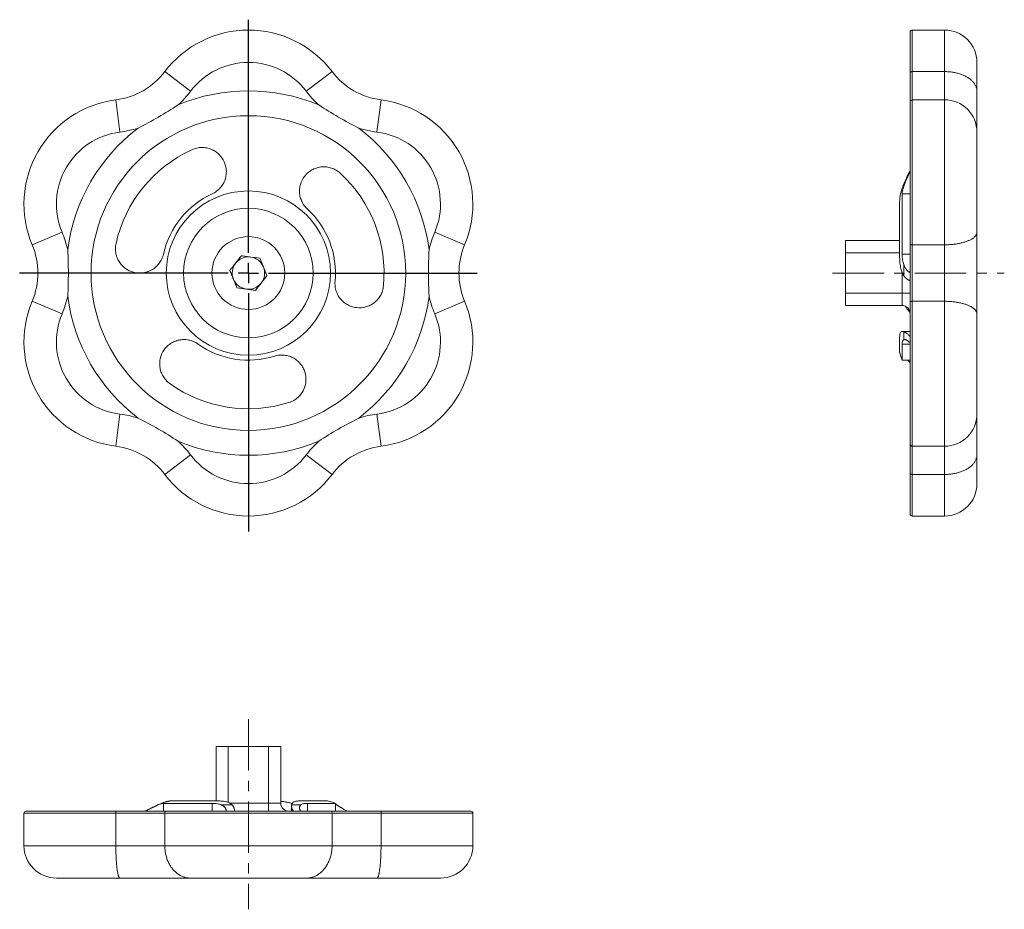
# Model space of a CAD drawing. Units: millimetres. Extents: x 22 to 265, y 5 to 225.
import ezdxf

# ---------------------------------------------------------------- set-up
doc = ezdxf.new("R2010")
doc.units = ezdxf.units.MM
doc.linetypes.add('CENTERX2', pattern=[20.32, 12.7, -2.54, 2.54, -2.54])
doc.layers.add('FORMAT', color=7, linetype='Continuous')

# ---------------------------------------------------------------- blocks, each defined once
blk = doc.blocks.new('SW_CENTERMARKSYMBOL_0')
at = {"layer": 'FORMAT', "color": 0}
for p, q in [((0, 5), (0, 62.56)), ((0, 0), (0, 2.5)), ((-5, 0), (-56.5, 0)), ((0, 0), (-2.5, 0)), ((0, 0), (0, -2.5)), ((0, 0), (2.5, 0)), ((5, 0), (56.49, 0)), ((0, -5), (0, -63.79))]:
    blk.add_line(p, q, dxfattribs=at)

msp = doc.modelspace()

# ---------------------------------------------------------------- linework, layer by layer
at = {"color": 7, "linetype": 'Continuous', "lineweight": 15}
for p, q in [((241.97, 211.55), (241.97, 221.61)), ((250.47, 222.11), (242.47, 222.11)), ((258.47, 207.02), (258.47, 214.11)), ((241.97, 204.38), (241.97, 211.55)), ((258.47, 207.02), (258.47, 203.62)), ((241.97, 169.28), (241.97, 204.38)), ((258.47, 197.91), (258.47, 196.94)), ((258.47, 196.94), (258.47, 172.19)), ((240.02, 166.8), (240.02, 181.66)), ((239.38, 166.37), (239.38, 179.84)), ((258.47, 172.19), (258.47, 167.82)), ((225.97, 170.11), (239.38, 170.11)), ((225.97, 167.11), (225.97, 170.11)), ((241.97, 154.94), (241.97, 169.28)), ((225.97, 157.11), (225.97, 167.11)), ((225.97, 154.11), (225.97, 157.11)), ((258.47, 156.4), (258.47, 152.03)), ((225.97, 154.11), (239.97, 154.11)), ((241.97, 119.84), (241.97, 154.94)), ((258.47, 152.03), (258.47, 127.28)), ((239.38, 142.61), (239.38, 146.21)), ((241.97, 147.69), (240.01, 147.69)), ((240.02, 140.61), (240.02, 144.58)), ((240.02, 140.61), (241.97, 140.61)), ((258.47, 127.28), (258.47, 126.31)), ((241.97, 112.67), (241.97, 119.84)), ((258.47, 120.6), (258.47, 117.2)), ((258.47, 117.2), (258.47, 110.11)), ((241.97, 102.61), (241.97, 112.67)), ((242.47, 102.11), (250.47, 102.11)), ((70.53, 45.2), (70.53, 31.78)), ((70.53, 45.2), (73.53, 45.2)), ((73.53, 45.2), (83.53, 45.2)), ((83.53, 45.2), (86.53, 45.2)), ((86.53, 45.2), (86.53, 31.2)), ((59.5, 31.78), (70.41, 31.78)), ((91.73, 31.78), (98.03, 31.78)), ((23.6, 29.2), (45.85, 29.2)), ((45.85, 29.2), (58.27, 29.2)), ((57.55, 31.15), (69.58, 31.15)), ((58.27, 29.2), (98.8, 29.2)), ((75.08, 29.2), (75.08, 29.37)), ((89.15, 30.55), (89.15, 29.2)), ((93.09, 31.15), (100.03, 31.15)), ((98.8, 29.2), (111.22, 29.2)), ((100.03, 29.2), (100.03, 31.15)), ((111.22, 29.2), (133.47, 29.2)), ((23.1, 28.7), (23.1, 20.7)), ((133.97, 20.7), (133.97, 28.7)), ((46.79, 12.7), (31.1, 12.7)), ((33.9, 12.7), (33.9, 12.7)), ((51.27, 12.7), (46.79, 12.7)), ((64.25, 12.7), (61.16, 12.7)), ((64.25, 12.7), (92.82, 12.7)), ((95.9, 12.7), (92.82, 12.7)), ((95.9, 12.7), (95.91, 12.7)), ((110.28, 12.7), (105.8, 12.7)), ((125.97, 12.7), (110.28, 12.7)), ((123.17, 12.7), (123.17, 12.7))]:
    msp.add_line(p, q, dxfattribs=at)
at = {"color": 8, "linetype": 'Continuous', "lineweight": 0}
for p, q in [((242.47, 222.11), (242.47, 211.85)), ((250.47, 211.85), (250.47, 222.11)), ((57.87, 211.85), (64.25, 207.02)), ((99.19, 211.85), (92.82, 207.02)), ((242.47, 211.85), (242.47, 204.87)), ((242.47, 211.85), (250.47, 211.85)), ((250.47, 211.85), (250.47, 204.87)), ((45.79, 204.87), (46.79, 196.94)), ((111.28, 204.87), (110.28, 196.94)), ((242.47, 204.87), (242.47, 169.09)), ((242.47, 204.87), (250.47, 204.87)), ((250.47, 204.87), (250.47, 169.09)), ((240.41, 184.17), (240.41, 183.52)), ((240.02, 181.66), (241.97, 181.66)), ((25.13, 169.09), (32.5, 172.19)), ((131.94, 169.09), (124.57, 172.19)), ((242.47, 169.09), (250.47, 169.09)), ((242.47, 169.09), (242.47, 155.13)), ((250.47, 169.09), (250.47, 155.13)), ((225.97, 167.11), (239.38, 167.11)), ((240.02, 166.8), (241.97, 166.8)), ((240.41, 164.15), (240.41, 161.45)), ((239.97, 157.11), (239.97, 162.26)), ((225.97, 157.11), (239.97, 157.11)), ((241.97, 157.11), (239.97, 157.11)), ((239.97, 154.11), (239.97, 157.11)), ((25.13, 155.13), (32.5, 152.03)), ((131.94, 155.13), (124.57, 152.03)), ((242.47, 155.13), (242.47, 119.35)), ((242.47, 155.13), (250.47, 155.13)), ((250.47, 155.13), (250.47, 119.35)), ((240.41, 147.6), (240.41, 145.65)), ((240.02, 144.58), (241.97, 144.58)), ((45.79, 119.35), (46.79, 127.28)), ((111.28, 119.35), (110.28, 127.28)), ((242.47, 119.35), (250.47, 119.35)), ((242.47, 119.35), (242.47, 112.37)), ((250.47, 119.35), (250.47, 112.37)), ((57.87, 112.37), (64.25, 117.2)), ((99.19, 112.37), (92.82, 117.2)), ((242.47, 112.37), (250.47, 112.37)), ((242.47, 112.37), (242.47, 102.11)), ((250.47, 112.37), (250.47, 102.11)), ((73.53, 45.2), (73.53, 31.38)), ((83.53, 45.2), (83.53, 31.2)), ((56.21, 30.76), (56.11, 30.76)), ((57.55, 31.15), (57.55, 29.2)), ((69.58, 31.15), (69.58, 29.2)), ((74.52, 30.76), (71.89, 30.76)), ((73.93, 31.2), (83.53, 31.2)), ((83.53, 31.2), (83.53, 29.2)), ((83.53, 31.2), (86.53, 31.2)), ((91.47, 30.76), (89.16, 30.76)), ((93.09, 31.15), (93.09, 29.2)), ((45.79, 28.7), (23.1, 28.7)), ((45.79, 28.7), (45.79, 20.7)), ((57.87, 28.7), (45.79, 28.7)), ((57.87, 28.7), (57.87, 20.7)), ((99.19, 28.7), (57.87, 28.7)), ((99.19, 28.7), (99.19, 20.7)), ((111.28, 28.7), (99.19, 28.7)), ((111.28, 28.7), (111.28, 20.7)), ((133.97, 28.7), (111.28, 28.7)), ((45.79, 20.7), (23.1, 20.7)), ((57.87, 20.7), (45.79, 20.7)), ((57.87, 20.7), (99.19, 20.7)), ((111.28, 20.7), (99.19, 20.7)), ((133.97, 20.7), (111.28, 20.7))]:
    msp.add_line(p, q, dxfattribs=at)
at = {"color": 8, "linetype": 'Continuous', "lineweight": 0, "flags": 128}
for points in [[(241.97, 211.55), (241.98, 211.59), (241.99, 211.63), (242.01, 211.67), (242.04, 211.7), (242.07, 211.73), (242.12, 211.76), (242.17, 211.79), (242.22, 211.81), (242.28, 211.83), (242.34, 211.84), (242.41, 211.85), (242.47, 211.85)], [(250.47, 211.85), (250.73, 211.85), (250.98, 211.84), (251.24, 211.83), (251.49, 211.81), (251.75, 211.79), (252, 211.76), (252.25, 211.73), (252.5, 211.69), (252.75, 211.65), (252.99, 211.61), (253.23, 211.55), (253.47, 211.5), (253.71, 211.44), (253.94, 211.37), (254.17, 211.3), (254.4, 211.23), (254.62, 211.15), (254.84, 211.07), (255.05, 210.98), (255.26, 210.89), (255.46, 210.8), (255.66, 210.7), (255.85, 210.6), (256.04, 210.49), (256.22, 210.38), (256.39, 210.27), (256.56, 210.15), (256.73, 210.03), (256.88, 209.91), (257.03, 209.78), (257.18, 209.65), (257.31, 209.52), (257.44, 209.39), (257.56, 209.25), (257.68, 209.11), (257.79, 208.97), (257.89, 208.83), (257.98, 208.69), (258.06, 208.54), (258.14, 208.39), (258.21, 208.24), (258.27, 208.09), (258.32, 207.94), (258.37, 207.79), (258.41, 207.64), (258.43, 207.48), (258.45, 207.33), (258.47, 207.17), (258.47, 207.02)], [(250.47, 169.09), (250.73, 169.09), (250.98, 169.1), (251.24, 169.1), (251.49, 169.11), (251.75, 169.13), (252, 169.15), (252.25, 169.17), (252.5, 169.19), (252.75, 169.22), (252.99, 169.25), (253.23, 169.28), (253.47, 169.32), (253.71, 169.35), (253.94, 169.4), (254.17, 169.44), (254.4, 169.49), (254.62, 169.54), (254.84, 169.59), (255.05, 169.65), (255.26, 169.7), (255.46, 169.77), (255.66, 169.83), (255.85, 169.89), (256.04, 169.96), (256.22, 170.03), (256.39, 170.11), (256.56, 170.18), (256.73, 170.26), (256.88, 170.34), (257.03, 170.42), (257.18, 170.5), (257.31, 170.58), (257.44, 170.67), (257.56, 170.76), (257.68, 170.84), (257.79, 170.94), (257.89, 171.03), (257.98, 171.12), (258.06, 171.21), (258.14, 171.31), (258.21, 171.4), (258.27, 171.5), (258.32, 171.6), (258.37, 171.7), (258.41, 171.79), (258.43, 171.89), (258.45, 171.99), (258.47, 172.09), (258.47, 172.19)], [(241.97, 169.28), (241.98, 169.26), (241.99, 169.23), (242.01, 169.21), (242.04, 169.19), (242.07, 169.16), (242.12, 169.15), (242.17, 169.13), (242.22, 169.11), (242.28, 169.1), (242.34, 169.1), (242.41, 169.09), (242.47, 169.09)], [(241.97, 154.94), (241.98, 154.96), (241.99, 154.99), (242.01, 155.01), (242.04, 155.04), (242.07, 155.06), (242.12, 155.08), (242.17, 155.09), (242.22, 155.11), (242.28, 155.12), (242.34, 155.13), (242.41, 155.13), (242.47, 155.13)], [(250.47, 155.13), (250.73, 155.13), (250.98, 155.13), (251.24, 155.12), (251.49, 155.11), (251.75, 155.09), (252, 155.08), (252.25, 155.05), (252.5, 155.03), (252.75, 155), (252.99, 154.97), (253.23, 154.94), (253.47, 154.91), (253.71, 154.87), (253.94, 154.83), (254.17, 154.78), (254.4, 154.73), (254.62, 154.68), (254.84, 154.63), (255.05, 154.57), (255.26, 154.52), (255.46, 154.46), (255.66, 154.39), (255.85, 154.33), (256.04, 154.26), (256.22, 154.19), (256.39, 154.12), (256.56, 154.04), (256.73, 153.96), (256.88, 153.89), (257.03, 153.81), (257.18, 153.72), (257.31, 153.64), (257.44, 153.55), (257.56, 153.47), (257.68, 153.38), (257.79, 153.29), (257.89, 153.19), (257.98, 153.1), (258.06, 153.01), (258.14, 152.91), (258.21, 152.82), (258.27, 152.72), (258.32, 152.62), (258.37, 152.53), (258.41, 152.43), (258.43, 152.33), (258.45, 152.23), (258.47, 152.13), (258.47, 152.03)], [(250.47, 112.37), (250.73, 112.37), (250.98, 112.38), (251.24, 112.39), (251.49, 112.41), (251.75, 112.43), (252, 112.46), (252.25, 112.49), (252.5, 112.53), (252.75, 112.57), (252.99, 112.62), (253.23, 112.67), (253.47, 112.72), (253.71, 112.78), (253.94, 112.85), (254.17, 112.92), (254.4, 112.99), (254.62, 113.07), (254.84, 113.15), (255.05, 113.24), (255.26, 113.33), (255.46, 113.42), (255.66, 113.52), (255.85, 113.62), (256.04, 113.73), (256.22, 113.84), (256.39, 113.95), (256.56, 114.07), (256.73, 114.19), (256.88, 114.31), (257.03, 114.44), (257.18, 114.57), (257.31, 114.7), (257.44, 114.83), (257.56, 114.97), (257.68, 115.11), (257.79, 115.25), (257.89, 115.39), (257.98, 115.53), (258.06, 115.68), (258.14, 115.83), (258.21, 115.98), (258.27, 116.13), (258.32, 116.28), (258.37, 116.43), (258.41, 116.59), (258.43, 116.74), (258.45, 116.89), (258.47, 117.05), (258.47, 117.2)], [(242.47, 112.37), (242.41, 112.37), (242.34, 112.38), (242.28, 112.39), (242.22, 112.41), (242.17, 112.43), (242.12, 112.46), (242.07, 112.49), (242.04, 112.52), (242.01, 112.56), (241.99, 112.59), (241.98, 112.63), (241.97, 112.67)], [(45.79, 20.7), (45.79, 20.44), (45.79, 20.19), (45.79, 19.93), (45.79, 19.68), (45.8, 19.42), (45.8, 19.17), (45.81, 18.92), (45.82, 18.67), (45.83, 18.42), (45.84, 18.18), (45.85, 17.94), (45.86, 17.7), (45.87, 17.46), (45.89, 17.23), (45.9, 17), (45.91, 16.77), (45.93, 16.55), (45.95, 16.33), (45.97, 16.12), (45.98, 15.91), (46, 15.71), (46.02, 15.51), (46.05, 15.32), (46.07, 15.13), (46.09, 14.95), (46.11, 14.78), (46.14, 14.61), (46.16, 14.44), (46.19, 14.29), (46.21, 14.14), (46.24, 13.99), (46.27, 13.86), (46.3, 13.73), (46.32, 13.61), (46.35, 13.49), (46.38, 13.38), (46.41, 13.28), (46.44, 13.19), (46.47, 13.11), (46.5, 13.03), (46.53, 12.96), (46.56, 12.9), (46.6, 12.85), (46.63, 12.8), (46.66, 12.76), (46.69, 12.74), (46.72, 12.71), (46.76, 12.7), (46.79, 12.7)], [(57.87, 20.7), (57.88, 20.44), (57.89, 20.19), (57.9, 19.93), (57.93, 19.68), (57.95, 19.42), (57.99, 19.17), (58.03, 18.92), (58.08, 18.67), (58.14, 18.42), (58.2, 18.18), (58.27, 17.94), (58.34, 17.7), (58.42, 17.46), (58.5, 17.23), (58.6, 17), (58.69, 16.77), (58.8, 16.55), (58.9, 16.33), (59.02, 16.12), (59.14, 15.91), (59.26, 15.71), (59.39, 15.51), (59.53, 15.32), (59.67, 15.13), (59.81, 14.95), (59.96, 14.78), (60.11, 14.61), (60.27, 14.44), (60.43, 14.29), (60.6, 14.14), (60.77, 13.99), (60.94, 13.86), (61.12, 13.73), (61.3, 13.61), (61.48, 13.49), (61.67, 13.38), (61.85, 13.28), (62.05, 13.19), (62.24, 13.11), (62.43, 13.03), (62.63, 12.96), (62.83, 12.9), (63.03, 12.85), (63.23, 12.8), (63.43, 12.76), (63.63, 12.74), (63.84, 12.71), (64.04, 12.7), (64.25, 12.7)], [(99.19, 20.7), (99.19, 20.44), (99.18, 20.19), (99.16, 19.93), (99.14, 19.68), (99.11, 19.42), (99.08, 19.17), (99.03, 18.92), (98.99, 18.67), (98.93, 18.42), (98.87, 18.18), (98.8, 17.94), (98.73, 17.7), (98.65, 17.46), (98.56, 17.23), (98.47, 17), (98.37, 16.77), (98.27, 16.55), (98.16, 16.33), (98.05, 16.12), (97.93, 15.91), (97.8, 15.71), (97.67, 15.51), (97.54, 15.32), (97.4, 15.13), (97.25, 14.95), (97.11, 14.78), (96.95, 14.61), (96.79, 14.44), (96.63, 14.29), (96.47, 14.14), (96.3, 13.99), (96.12, 13.86), (95.95, 13.73), (95.77, 13.61), (95.59, 13.49), (95.4, 13.38), (95.21, 13.28), (95.02, 13.19), (94.83, 13.11), (94.63, 13.03), (94.44, 12.96), (94.24, 12.9), (94.04, 12.85), (93.84, 12.8), (93.64, 12.76), (93.43, 12.74), (93.23, 12.71), (93.03, 12.7), (92.82, 12.7)], [(111.28, 20.7), (111.28, 20.44), (111.28, 20.19), (111.28, 19.93), (111.27, 19.68), (111.27, 19.42), (111.26, 19.17), (111.26, 18.92), (111.25, 18.67), (111.24, 18.42), (111.23, 18.18), (111.22, 17.94), (111.21, 17.7), (111.2, 17.46), (111.18, 17.23), (111.17, 17), (111.15, 16.77), (111.14, 16.55), (111.12, 16.33), (111.1, 16.12), (111.08, 15.91), (111.06, 15.71), (111.04, 15.51), (111.02, 15.32), (111, 15.13), (110.98, 14.95), (110.95, 14.78), (110.93, 14.61), (110.9, 14.44), (110.88, 14.29), (110.85, 14.14), (110.83, 13.99), (110.8, 13.86), (110.77, 13.73), (110.74, 13.61), (110.71, 13.49), (110.68, 13.38), (110.66, 13.28), (110.63, 13.19), (110.6, 13.11), (110.56, 13.03), (110.53, 12.96), (110.5, 12.9), (110.47, 12.85), (110.44, 12.8), (110.41, 12.76), (110.38, 12.74), (110.34, 12.71), (110.31, 12.7), (110.28, 12.7)]]:
    msp.add_lwpolyline(points, dxfattribs=at)
at = {"color": 8, "linetype": 'Continuous', "lineweight": 0}
for radius in [38.86, 20.28, 16]:
    msp.add_circle((78.53, 162.11), radius, dxfattribs=at)
at = {"color": 7, "linetype": 'Continuous', "lineweight": 15}
msp.add_circle((78.53, 162.11), 9, dxfattribs=at)
for centre, radius, start, end in [((78.53, 196.18), 25.93, 37.1893, 142.8107), ((242.47, 221.61), 0.5, 90, 180), ((250.47, 214.11), 8, 0, 90), ((43.53, 222.73), 18, 277.1893, 322.8107), ((113.53, 222.73), 18, 217.1893, 262.8107), ((49.03, 179.14), 25.93, 97.1893, 202.8107), ((108.04, 179.14), 25.93, 337.1893, 82.8107), ((78.53, 162.11), 33.5, 114.62, 167.3977), ((78.53, 162.11), 33.5, 354.62, 47.3977), ((78.53, 162.11), 21.5, 114.62, 167.3977), ((78.53, 162.11), 21.5, 354.62, 47.3977), ((8.53, 162.11), 18, 337.1893, 22.8107), ((148.53, 162.11), 18, 157.1893, 202.8107), ((78.53, 162.11), 4, 82.0723, 142.0723), ((78.53, 162.11), 4, 22.0723, 82.0723), ((78.53, 162.11), 4, 142.0723, 202.0723), ((78.53, 162.11), 4, 322.0723, 22.0723), ((78.53, 162.11), 4, 202.0723, 262.0723), ((78.53, 162.11), 4, 262.0723, 322.0723), ((49.03, 145.08), 25.93, 157.1893, 262.8107), ((108.04, 145.08), 25.93, 277.1893, 22.8107), ((239.97, 152.11), 2, 0, 90), ((78.53, 162.11), 21.5, 234.62, 287.3977), ((253.97, 146.11), 15, 193.4934, 201.5102), ((78.53, 162.11), 33.5, 234.62, 287.3977), ((43.53, 101.49), 18, 37.1893, 82.8107), ((113.53, 101.49), 18, 97.1893, 142.8107), ((78.53, 128.04), 25.93, 217.1893, 322.8107), ((250.47, 110.11), 8, 270, 0), ((242.47, 102.61), 0.5, 180, 270), ((94.53, 17.2), 15, 68.4898, 76.5066), ((23.6, 28.7), 0.5, 90, 180), ((101.05, -64.14), 105, 115.3387, 117.2564), ((62.53, 17.2), 15, 111.705, 115.3387), ((88.53, 31.2), 2, 180, 270), ((133.47, 28.7), 0.5, 0, 90), ((31.1, 20.7), 8, 180, 270), ((125.97, 20.7), 8, 270, 0)]:
    msp.add_arc(centre, radius, start, end, dxfattribs=at)
at = {"color": 8, "linetype": 'Continuous', "lineweight": 0}
for centre, radius, start, end in [((78.53, 196.18), 17.93, 37.1893, 142.8107), ((78.53, 162.11), 45, 67.2953, 112.7047), ((43.53, 222.73), 26, 312.6961, 322.8107), ((113.53, 222.73), 26, 217.1893, 227.3039), ((242.47, 204.38), 0.498, 89.7748, 179.773), ((250.5, 196.91), 7.97, 0.2253, 90.2269), ((78.53, 162.11), 45, 127.2953, 172.7047), ((43.53, 222.73), 26, 277.1893, 287.3039), ((78.53, 162.11), 45, 7.2953, 52.7047), ((113.53, 222.73), 26, 252.6961, 262.8107), ((49.03, 179.14), 17.93, 97.1893, 202.8107), ((108.04, 179.14), 17.93, 337.1893, 82.8107), ((8.53, 162.11), 26, 12.6961, 22.8107), ((148.53, 162.11), 26, 157.1893, 167.3039), ((8.53, 162.11), 26, 337.1893, 347.3039), ((78.53, 162.11), 45, 187.2953, 232.7047), ((78.53, 162.11), 45, 307.2953, 352.7047), ((148.53, 162.11), 26, 192.6961, 202.8107), ((49.03, 145.08), 17.93, 157.1893, 262.8107), ((108.04, 145.08), 17.93, 277.1893, 22.8107), ((43.53, 101.49), 26, 72.6961, 82.8107), ((113.53, 101.49), 26, 97.1893, 107.3039), ((250.5, 127.32), 7.97, 269.7731, 359.7747), ((78.53, 162.11), 45, 247.2953, 292.7047), ((43.53, 101.49), 26, 37.1893, 47.3039), ((113.53, 101.49), 26, 132.6961, 142.8107), ((242.47, 119.85), 0.498, 180.227, 270.2252), ((78.53, 128.04), 17.93, 217.1893, 322.8107), ((46.83, 28.82), 1.05, 159.0227, 186.7105), ((58.33, 28.74), 0.458, 97.1917, 185.7237), ((98.74, 28.74), 0.458, 354.2763, 82.8083), ((110.24, 28.82), 1.05, 353.2895, 20.9773)]:
    msp.add_arc(centre, radius, start, end, dxfattribs=at)
at = {"color": 7, "linetype": 'Continuous', "lineweight": 15}
for points, knots in [([(51.27, 197.91), (52.97, 198.77), (54.65, 199.67), (57.95, 201.58), (59.57, 202.58), (61.16, 203.62)], [0, 0, 0, 0, 0.5, 0.5, 1, 1, 1, 1]), ([(95.9, 203.62), (97.5, 202.58), (99.12, 201.58), (102.42, 199.67), (104.1, 198.77), (105.8, 197.91)], [0, 0, 0, 0, 0.5, 0.5, 1, 1, 1, 1]), ([(258.47, 197.91), (258.47, 198.77), (258.46, 199.67), (258.46, 201.58), (258.47, 202.58), (258.47, 203.62)], [0, 0, 0, 0, 0.5, 0.5, 1, 1, 1, 1]), ([(69.58, 181.66), (69.97, 181.83), (70.33, 182.05), (71, 182.55), (71.31, 182.84), (71.72, 183.3), (71.84, 183.46), (72.08, 183.79), (72.19, 183.96), (72.49, 184.49), (72.65, 184.85), (72.89, 185.58), (72.98, 185.96), (73.08, 186.71), (73.09, 187.08), (73.05, 187.83), (72.99, 188.2), (72.81, 188.91), (72.69, 189.25), (72.23, 190.27), (71.81, 190.87), (71.01, 191.66), (70.71, 191.9), (70.08, 192.32), (69.74, 192.5), (69.2, 192.73), (69.01, 192.79), (68.63, 192.91), (68.43, 192.96), (67.85, 193.07), (67.44, 193.11), (66.61, 193.11), (66.19, 193.06), (65.58, 192.92), (65.38, 192.87), (64.97, 192.73), (64.77, 192.65), (64.58, 192.57)], [0, 0, 0, 0, 0.0625, 0.0625, 0.125, 0.125, 0.15625, 0.15625, 0.1875, 0.1875, 0.25, 0.25, 0.3125, 0.3125, 0.375, 0.375, 0.4375, 0.4375, 0.5, 0.5, 0.625, 0.625, 0.6875, 0.6875, 0.75, 0.75, 0.78125, 0.78125, 0.8125, 0.8125, 0.875, 0.875, 0.9375, 0.9375, 0.96875, 0.96875, 1, 1, 1, 1]), ([(101.21, 186.77), (100.89, 187.06), (100.56, 187.31), (99.83, 187.74), (99.44, 187.91), (98.86, 188.11), (98.66, 188.16), (98.26, 188.25), (98.06, 188.29), (97.46, 188.36), (97.06, 188.36), (96.28, 188.3), (95.89, 188.23), (95.16, 188.03), (94.81, 187.89), (94.13, 187.55), (93.81, 187.35), (93.23, 186.91), (92.96, 186.66), (92.21, 185.84), (91.82, 185.22), (91.42, 184.17), (91.32, 183.81), (91.18, 183.07), (91.15, 182.7), (91.15, 182.11), (91.16, 181.92), (91.2, 181.52), (91.23, 181.33), (91.31, 180.94), (91.36, 180.75), (91.49, 180.36), (91.56, 180.16), (91.8, 179.6), (92, 179.24), (92.49, 178.55), (92.77, 178.23), (93.09, 177.94)], [0, 0, 0, 0, 0.0625, 0.0625, 0.125, 0.125, 0.15625, 0.15625, 0.1875, 0.1875, 0.25, 0.25, 0.3125, 0.3125, 0.375, 0.375, 0.4375, 0.4375, 0.5, 0.5, 0.625, 0.625, 0.6875, 0.6875, 0.75, 0.75, 0.78125, 0.78125, 0.8125, 0.8125, 0.84375, 0.84375, 0.875, 0.875, 0.9375, 0.9375, 1, 1, 1, 1]), ([(240.41, 184.17), (240.46, 184.28), (240.56, 184.51), (240.72, 184.86), (240.88, 185.2), (241.06, 185.6), (241.27, 186.04), (241.51, 186.53), (241.74, 186.99), (241.9, 187.3), (241.97, 187.44)], [0, 0, 0, 0, 0.106861, 0.213823, 0.320792, 0.427662, 0.574488, 0.721435, 0.86827, 1, 1, 1, 1]), ([(240.41, 183.52), (240.45, 183.62), (240.51, 183.8), (240.63, 184.1), (240.74, 184.4), (240.87, 184.71), (241, 185.02), (241.15, 185.36), (241.31, 185.72), (241.49, 186.11), (241.68, 186.5), (241.84, 186.83), (241.94, 187.02), (241.97, 187.09)], [0, 0, 0, 0, 0.087465, 0.17521, 0.263124, 0.351068, 0.438883, 0.526395, 0.630972, 0.735837, 0.840821, 0.945727, 1, 1, 1, 1]), ([(239.38, 179.84), (239.38, 180.06), (239.4, 180.32), (239.45, 180.77), (239.48, 180.93), (239.53, 181.27), (239.57, 181.45), (239.69, 182.02), (239.79, 182.42), (239.99, 183.05), (240.06, 183.27), (240.23, 183.72), (240.32, 183.94), (240.41, 184.17)], [0, 0, 0, 0, 0.25, 0.25, 0.375, 0.375, 0.5, 0.5, 0.75, 0.75, 0.875, 0.875, 1, 1, 1, 1]), ([(240.02, 181.66), (240.02, 181.87), (240.05, 182.13), (240.15, 182.61), (240.19, 182.78), (240.29, 183.14), (240.35, 183.33), (240.41, 183.52)], [0, 0, 0, 0, 0.5, 0.5, 0.75, 0.75, 1, 1, 1, 1]), ([(33.9, 156.4), (34.01, 158.3), (34.06, 160.2), (34.06, 164.02), (34.01, 165.92), (33.9, 167.82)], [0, 0, 0, 0, 0.5, 0.5, 1, 1, 1, 1]), ([(45.84, 169.42), (45.75, 169), (45.7, 168.58), (45.69, 167.74), (45.73, 167.32), (45.86, 166.71), (45.91, 166.51), (46.03, 166.13), (46.1, 165.93), (46.34, 165.37), (46.53, 165.03), (46.98, 164.38), (47.23, 164.08), (47.78, 163.55), (48.07, 163.31), (48.7, 162.9), (49.03, 162.72), (49.71, 162.44), (50.06, 162.33), (51.14, 162.09), (51.88, 162.07), (52.98, 162.24), (53.35, 162.33), (54.05, 162.58), (54.4, 162.74), (54.9, 163.04), (55.07, 163.14), (55.39, 163.38), (55.54, 163.5), (55.84, 163.76), (55.98, 163.9), (56.25, 164.2), (56.39, 164.36), (56.76, 164.86), (56.97, 165.21), (57.32, 165.97), (57.46, 166.38), (57.55, 166.8)], [0, 0, 0, 0, 0.0625, 0.0625, 0.125, 0.125, 0.15625, 0.15625, 0.1875, 0.1875, 0.25, 0.25, 0.3125, 0.3125, 0.375, 0.375, 0.4375, 0.4375, 0.5, 0.5, 0.625, 0.625, 0.6875, 0.6875, 0.75, 0.75, 0.78125, 0.78125, 0.8125, 0.8125, 0.84375, 0.84375, 0.875, 0.875, 0.9375, 0.9375, 1, 1, 1, 1]), ([(123.17, 167.82), (123.06, 165.92), (123.01, 164.02), (123.01, 160.21), (123.06, 158.3), (123.17, 156.4)], [0, 0, 0, 0, 0.5, 0.5, 1, 1, 1, 1]), ([(258.47, 156.4), (258.47, 158.3), (258.46, 160.2), (258.46, 164.02), (258.47, 165.92), (258.47, 167.82)], [0, 0, 0, 0, 0.5, 0.5, 1, 1, 1, 1]), ([(79.09, 166.07), (78.7, 166.13), (78.31, 166.18), (77.55, 166.29), (77.17, 166.34), (76.8, 166.39)], [0, 0, 0, 0, 0.5, 0.5, 1, 1, 1, 1]), ([(82.24, 163.61), (82.09, 163.98), (81.94, 164.34), (81.66, 165.06), (81.51, 165.41), (81.37, 165.75)], [0, 0, 0, 0, 0.5, 0.5, 1, 1, 1, 1]), ([(240.41, 161.45), (240.22, 161.72), (240.06, 162.02), (239.86, 162.55), (239.8, 162.73), (239.69, 163.12), (239.65, 163.33), (239.53, 163.96), (239.47, 164.4), (239.42, 165.12), (239.41, 165.36), (239.39, 165.86), (239.38, 166.11), (239.38, 166.37)], [0, 0, 0, 0, 0.25, 0.25, 0.375, 0.375, 0.5, 0.5, 0.75, 0.75, 0.875, 0.875, 1, 1, 1, 1]), ([(240.41, 164.15), (240.28, 164.52), (240.18, 164.93), (240.08, 165.6), (240.06, 165.83), (240.02, 166.31), (240.02, 166.55), (240.02, 166.8)], [0, 0, 0, 0, 0.5, 0.5, 0.75, 0.75, 1, 1, 1, 1]), ([(75.38, 164.57), (75.14, 164.26), (74.9, 163.95), (74.42, 163.34), (74.19, 163.04), (73.96, 162.75)], [0, 0, 0, 0, 0.5, 0.5, 1, 1, 1, 1]), ([(83.11, 161.47), (82.97, 161.82), (82.82, 162.18), (82.53, 162.89), (82.39, 163.25), (82.24, 163.61)], [0, 0, 0, 0, 0.5, 0.5, 1, 1, 1, 1]), ([(241.97, 162.25), (241.95, 162.26), (241.85, 162.29), (241.7, 162.38), (241.52, 162.51), (241.34, 162.66), (241.16, 162.84), (241.01, 163.03), (240.87, 163.23), (240.74, 163.44), (240.62, 163.66), (240.51, 163.9), (240.45, 164.07), (240.41, 164.15)], [0, 0, 0, 0, 0.041208, 0.145736, 0.250441, 0.35511, 0.459557, 0.563628, 0.65077, 0.738137, 0.82556, 0.912889, 1, 1, 1, 1]), ([(74.83, 160.61), (74.68, 160.97), (74.53, 161.34), (74.24, 162.05), (74.1, 162.4), (73.96, 162.75)], [0, 0, 0, 0, 0.5, 0.5, 1, 1, 1, 1]), ([(75.69, 158.47), (75.55, 158.82), (75.41, 159.17), (75.12, 159.89), (74.97, 160.25), (74.83, 160.61)], [0, 0, 0, 0, 0.5, 0.5, 1, 1, 1, 1]), ([(81.69, 159.65), (81.93, 159.96), (82.17, 160.27), (82.64, 160.88), (82.88, 161.18), (83.11, 161.47)], [0, 0, 0, 0, 0.5, 0.5, 1, 1, 1, 1]), ([(241.97, 160.22), (241.96, 160.23), (241.88, 160.25), (241.74, 160.31), (241.54, 160.41), (241.35, 160.52), (241.15, 160.66), (240.96, 160.82), (240.77, 161.01), (240.59, 161.21), (240.47, 161.37), (240.41, 161.45)], [0, 0, 0, 0, 0.016217, 0.136436, 0.256654, 0.377876, 0.499096, 0.623688, 0.748279, 0.874141, 1, 1, 1, 1]), ([(77.98, 158.15), (78.37, 158.09), (78.76, 158.04), (79.52, 157.93), (79.9, 157.88), (80.27, 157.83)], [0, 0, 0, 0, 0.5, 0.5, 1, 1, 1, 1]), ([(99.94, 160.09), (99.9, 159.67), (99.9, 159.25), (100, 158.41), (100.1, 158), (100.29, 157.42), (100.37, 157.23), (100.54, 156.86), (100.63, 156.68), (100.93, 156.16), (101.17, 155.84), (101.68, 155.26), (101.97, 155), (102.57, 154.54), (102.88, 154.34), (103.55, 154), (103.9, 153.87), (104.6, 153.67), (104.96, 153.6), (106.07, 153.49), (106.8, 153.55), (107.89, 153.85), (108.24, 153.99), (108.92, 154.33), (109.25, 154.53), (109.72, 154.89), (109.87, 155.02), (110.16, 155.29), (110.3, 155.43), (110.69, 155.88), (110.93, 156.21), (111.34, 156.94), (111.51, 157.32), (111.7, 157.92), (111.75, 158.13), (111.83, 158.54), (111.87, 158.76), (111.89, 158.97)], [0, 0, 0, 0, 0.0625, 0.0625, 0.125, 0.125, 0.15625, 0.15625, 0.1875, 0.1875, 0.25, 0.25, 0.3125, 0.3125, 0.375, 0.375, 0.4375, 0.4375, 0.5, 0.5, 0.625, 0.625, 0.6875, 0.6875, 0.75, 0.75, 0.78125, 0.78125, 0.8125, 0.8125, 0.875, 0.875, 0.9375, 0.9375, 0.96875, 0.96875, 1, 1, 1, 1]), ([(240.76, 153.94), (240.8, 153.88), (240.89, 153.73), (241.06, 153.48), (241.27, 153.2), (241.51, 152.91), (241.73, 152.67), (241.87, 152.54), (241.93, 152.48)], [0, 0, 0, 0, 0.107268, 0.252666, 0.452426, 0.652351, 0.852123, 1, 1, 1, 1]), ([(239.38, 146.21), (239.38, 146.52), (239.4, 146.77), (239.45, 147.09), (239.48, 147.18), (239.53, 147.35), (239.57, 147.42), (239.69, 147.6), (239.79, 147.66), (239.99, 147.69), (240.06, 147.69), (240.23, 147.66), (240.32, 147.64), (240.41, 147.6)], [0, 0, 0, 0, 0.25, 0.25, 0.375, 0.375, 0.5, 0.5, 0.75, 0.75, 0.875, 0.875, 1, 1, 1, 1]), ([(240.41, 147.6), (240.46, 147.58), (240.56, 147.54), (240.72, 147.47), (240.88, 147.37), (241.06, 147.25), (241.27, 147.09), (241.51, 146.89), (241.74, 146.68), (241.9, 146.52), (241.97, 146.44)], [0, 0, 0, 0, 0.1068607, 0.2138234, 0.3207923, 0.4276615, 0.5744878, 0.7214347, 0.8682702, 1, 1, 1, 1]), ([(66.09, 144.58), (65.74, 144.83), (65.37, 145.03), (64.6, 145.37), (64.19, 145.49), (63.59, 145.61), (63.39, 145.64), (62.98, 145.68), (62.78, 145.69), (62.18, 145.69), (61.79, 145.64), (61.03, 145.49), (60.66, 145.37), (59.96, 145.08), (59.63, 144.91), (59, 144.5), (58.71, 144.27), (58.19, 143.76), (57.95, 143.48), (57.3, 142.58), (56.99, 141.91), (56.71, 140.82), (56.65, 140.44), (56.6, 139.69), (56.61, 139.3), (56.69, 138.72), (56.72, 138.52), (56.81, 138.13), (56.87, 137.94), (57.06, 137.37), (57.23, 137), (57.65, 136.29), (57.9, 135.95), (58.32, 135.49), (58.47, 135.34), (58.79, 135.06), (58.96, 134.92), (59.14, 134.8)], [0, 0, 0, 0, 0.0625, 0.0625, 0.125, 0.125, 0.15625, 0.15625, 0.1875, 0.1875, 0.25, 0.25, 0.3125, 0.3125, 0.375, 0.375, 0.4375, 0.4375, 0.5, 0.5, 0.625, 0.625, 0.6875, 0.6875, 0.75, 0.75, 0.78125, 0.78125, 0.8125, 0.8125, 0.875, 0.875, 0.9375, 0.9375, 0.96875, 0.96875, 1, 1, 1, 1]), ([(240.02, 144.58), (240.02, 144.73), (240.02, 144.86), (240.06, 145.1), (240.08, 145.2), (240.18, 145.47), (240.28, 145.59), (240.41, 145.65)], [0, 0, 0, 0, 0.25, 0.25, 0.5, 0.5, 1, 1, 1, 1]), ([(240.41, 145.65), (240.45, 145.66), (240.51, 145.68), (240.63, 145.69), (240.74, 145.68), (240.87, 145.65), (241, 145.61), (241.15, 145.54), (241.31, 145.44), (241.49, 145.32), (241.68, 145.17), (241.84, 145.02), (241.94, 144.93), (241.97, 144.89)], [0, 0, 0, 0, 0.087465, 0.17521, 0.263124, 0.351068, 0.438883, 0.526395, 0.630972, 0.735837, 0.840821, 0.945727, 1, 1, 1, 1]), ([(84.96, 141.59), (85.37, 141.72), (85.78, 141.8), (86.62, 141.88), (87.04, 141.88), (87.66, 141.8), (87.86, 141.77), (88.25, 141.68), (88.45, 141.63), (89.02, 141.44), (89.38, 141.28), (90.05, 140.9), (90.37, 140.67), (90.94, 140.18), (91.2, 139.91), (91.67, 139.33), (91.88, 139.02), (92.22, 138.37), (92.36, 138.03), (92.7, 136.98), (92.79, 136.25), (92.72, 135.12), (92.66, 134.74), (92.47, 134.01), (92.34, 133.65), (92.09, 133.11), (91.99, 132.94), (91.79, 132.6), (91.68, 132.43), (91.32, 131.95), (91.05, 131.65), (90.42, 131.1), (90.08, 130.86), (89.53, 130.55), (89.34, 130.45), (88.95, 130.28), (88.75, 130.21), (88.55, 130.14)], [0, 0, 0, 0, 0.0625, 0.0625, 0.125, 0.125, 0.15625, 0.15625, 0.1875, 0.1875, 0.25, 0.25, 0.3125, 0.3125, 0.375, 0.375, 0.4375, 0.4375, 0.5, 0.5, 0.625, 0.625, 0.6875, 0.6875, 0.75, 0.75, 0.78125, 0.78125, 0.8125, 0.8125, 0.875, 0.875, 0.9375, 0.9375, 0.96875, 0.96875, 1, 1, 1, 1]), ([(241.97, 139.9), (241.91, 139.99), (241.78, 140.18), (241.61, 140.42), (241.5, 140.55), (241.46, 140.61)], [0, 0, 0, 0, 0.369606, 0.741953, 1, 1, 1, 1]), ([(61.16, 120.6), (59.57, 121.64), (57.95, 122.64), (54.65, 124.55), (52.97, 125.45), (51.27, 126.31)], [0, 0, 0, 0, 0.5, 0.5, 1, 1, 1, 1]), ([(105.8, 126.31), (104.1, 125.45), (102.42, 124.55), (99.12, 122.64), (97.5, 121.64), (95.9, 120.6)], [0, 0, 0, 0, 0.5, 0.5, 1, 1, 1, 1]), ([(258.47, 120.6), (258.47, 121.64), (258.46, 122.64), (258.46, 124.55), (258.47, 125.45), (258.47, 126.31)], [0, 0, 0, 0, 0.5, 0.5, 1, 1, 1, 1]), ([(56.99, 31.13), (57, 31.14), (57.09, 31.18), (57.25, 31.24), (57.47, 31.32), (57.68, 31.39), (57.87, 31.45), (58.06, 31.51), (58.24, 31.56), (58.41, 31.6), (58.57, 31.64), (58.72, 31.67), (58.87, 31.7), (59, 31.73), (59.12, 31.75), (59.24, 31.76), (59.34, 31.78), (59.43, 31.78), (59.48, 31.78), (59.5, 31.78)], [0, 0, 0, 0, 0.012723, 0.074135, 0.135547, 0.197424, 0.2593, 0.318982, 0.378665, 0.438763, 0.498861, 0.560244, 0.621628, 0.683447, 0.745265, 0.808657, 0.872164, 0.936023, 1, 1, 1, 1]), ([(70.41, 31.78), (70.89, 31.78), (71.33, 31.77), (71.96, 31.71), (72.16, 31.69), (72.55, 31.64), (72.74, 31.6), (73.27, 31.48), (73.57, 31.38), (73.98, 31.18), (74.1, 31.11), (74.33, 30.94), (74.43, 30.85), (74.52, 30.76)], [0, 0, 0, 0, 0.25, 0.25, 0.375, 0.375, 0.5, 0.5, 0.75, 0.75, 0.875, 0.875, 1, 1, 1, 1]), ([(89.31, 31.13), (89.29, 31.14), (89.14, 31.19), (88.86, 31.27), (88.47, 31.37), (88.07, 31.45), (87.67, 31.52), (87.27, 31.59), (86.89, 31.64), (86.65, 31.66), (86.53, 31.68)], [0, 0, 0, 0, 0.022529, 0.167857, 0.313307, 0.458635, 0.59983, 0.741135, 0.882333, 1, 1, 1, 1]), ([(89.16, 30.76), (89.19, 30.95), (89.27, 31.11), (89.45, 31.31), (89.53, 31.37), (89.7, 31.48), (89.8, 31.52), (90.12, 31.64), (90.38, 31.69), (90.84, 31.75), (91.01, 31.76), (91.36, 31.78), (91.54, 31.78), (91.73, 31.78)], [0, 0, 0, 0, 0.25, 0.25, 0.375, 0.375, 0.5, 0.5, 0.75, 0.75, 0.875, 0.875, 1, 1, 1, 1]), ([(52.96, 29.2), (53.01, 29.22), (53.18, 29.31), (53.48, 29.46), (53.84, 29.65), (54.21, 29.83), (54.57, 30), (54.88, 30.15), (55.15, 30.28), (55.37, 30.38), (55.59, 30.48), (55.8, 30.58), (56.01, 30.67), (56.14, 30.73), (56.21, 30.76)], [0, 0, 0, 0, 0.039757, 0.142497, 0.245146, 0.351278, 0.457513, 0.563632, 0.635588, 0.70758, 0.779532, 0.853008, 0.926529, 1, 1, 1, 1]), ([(56.21, 30.76), (56.53, 30.89), (56.81, 30.99), (57.15, 31.09), (57.25, 31.11), (57.42, 31.15), (57.5, 31.15), (57.55, 31.15)], [0, 0, 0, 0, 0.5, 0.5, 0.75, 0.75, 1, 1, 1, 1]), ([(69.58, 31.15), (70.04, 31.15), (70.47, 31.12), (71.05, 31.02), (71.24, 30.98), (71.58, 30.88), (71.74, 30.82), (71.89, 30.76)], [0, 0, 0, 0, 0.5, 0.5, 0.75, 0.75, 1, 1, 1, 1]), ([(71.89, 30.76), (71.95, 30.72), (72.09, 30.66), (72.27, 30.54), (72.43, 30.43), (72.58, 30.3), (72.71, 30.17), (72.82, 30.02), (72.92, 29.86), (73, 29.68), (73.05, 29.49), (73.08, 29.33), (73.07, 29.23), (73.07, 29.2)], [0, 0, 0, 0, 0.087465, 0.17521, 0.263124, 0.351068, 0.438883, 0.526395, 0.630972, 0.735837, 0.840821, 0.945727, 1, 1, 1, 1]), ([(74.52, 30.76), (74.56, 30.71), (74.65, 30.61), (74.75, 30.45), (74.85, 30.29), (74.93, 30.13), (74.99, 29.96), (75.04, 29.78), (75.07, 29.6), (75.08, 29.41), (75.07, 29.27), (75.07, 29.2)], [0, 0, 0, 0, 0.106503, 0.213008, 0.320325, 0.427644, 0.537403, 0.647164, 0.757711, 0.86826, 1, 1, 1, 1]), ([(89.65, 29.2), (89.62, 29.25), (89.54, 29.37), (89.43, 29.55), (89.34, 29.74), (89.26, 29.93), (89.2, 30.12), (89.17, 30.29), (89.15, 30.45), (89.15, 30.6), (89.16, 30.7), (89.16, 30.76)], [0, 0, 0, 0, 0.091131, 0.209727, 0.328558, 0.448124, 0.567945, 0.675448, 0.783149, 0.891466, 1, 1, 1, 1]), ([(91.44, 29.2), (91.4, 29.26), (91.33, 29.38), (91.25, 29.56), (91.19, 29.74), (91.15, 29.92), (91.15, 30.08), (91.16, 30.24), (91.2, 30.39), (91.27, 30.52), (91.35, 30.65), (91.43, 30.72), (91.47, 30.76)], [0, 0, 0, 0, 0.094586, 0.199596, 0.304253, 0.404835, 0.50585, 0.607046, 0.708195, 0.809101, 0.909611, 1, 1, 1, 1]), ([(91.47, 30.76), (91.63, 30.89), (91.84, 30.99), (92.25, 31.09), (92.4, 31.11), (92.73, 31.15), (92.9, 31.15), (93.09, 31.15)], [0, 0, 0, 0, 0.5, 0.5, 0.75, 0.75, 1, 1, 1, 1]), ([(100.03, 31.02), (100.04, 31.01), (100.06, 30.99), (100.12, 30.95), (100.2, 30.9), (100.29, 30.83), (100.36, 30.78), (100.4, 30.76)], [0, 0, 0, 0, 0.088622, 0.31209, 0.541337, 0.770749, 1, 1, 1, 1]), ([(100.4, 30.76), (100.45, 30.72), (100.54, 30.66), (100.71, 30.54), (100.89, 30.43), (101.08, 30.3), (101.29, 30.17), (101.53, 30.02), (101.79, 29.86), (102.09, 29.68), (102.4, 29.49), (102.67, 29.33), (102.84, 29.23), (102.9, 29.2)], [0, 0, 0, 0, 0.087465, 0.17521, 0.263124, 0.351068, 0.438883, 0.526395, 0.630972, 0.735837, 0.840821, 0.945727, 1, 1, 1, 1]), ([(51.27, 12.7), (52.97, 12.7), (54.65, 12.71), (57.95, 12.71), (59.57, 12.7), (61.16, 12.7)], [0, 0, 0, 0, 0.5, 0.5, 1, 1, 1, 1]), ([(95.93, 12.7), (97.52, 12.7), (99.14, 12.71), (102.43, 12.71), (104.1, 12.7), (105.8, 12.7)], [0, 0, 0, 0, 0.5, 0.5, 1, 1, 1, 1])]:
    msp.add_open_spline(points, degree=3, knots=knots, dxfattribs=at)
for points in [[(76.8, 166.39), (76.33, 165.79), (75.86, 165.19), (75.38, 164.57)], [(81.37, 165.75), (80.62, 165.86), (79.86, 165.96), (79.09, 166.07)], [(75.69, 158.47), (76.44, 158.36), (77.2, 158.26), (77.98, 158.15)], [(80.27, 157.83), (80.73, 158.43), (81.2, 159.03), (81.69, 159.65)]]:
    msp.add_open_spline(points, degree=3, dxfattribs=at)
at = {"layer": 'FORMAT', "color": 7, "linetype": 'CENTERX2', "lineweight": 0}
for p, q in [((222.82, 162.11), (265.23, 162.11)), ((78.53, 51.93), (78.53, 5))]:
    msp.add_line(p, q, dxfattribs=at)

# ---------------------------------------------------------------- block references
at = {"layer": 'FORMAT', "color": 7}
msp.add_blockref('SW_CENTERMARKSYMBOL_0', (78.53, 162.11), dxfattribs=at)

doc.saveas('drawing.dxf')
